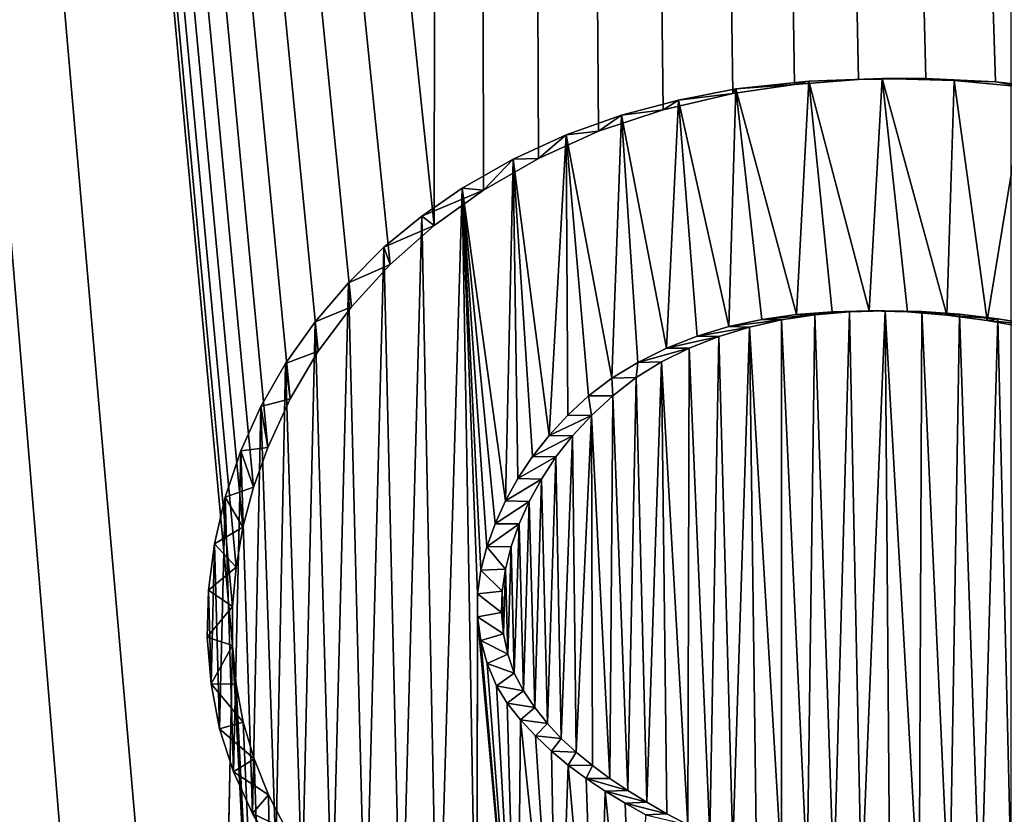
# Model space of a CAD drawing. Units: millimetres. Extents: x -24 to 24, y -194 to 188.
# Drawn here: x -7 to -6, y 8 to 9 of the extents above; entities that cross this region are included whole.
import ezdxf

# ---------------------------------------------------------------- set-up
doc = ezdxf.new("R2010")
doc.units = ezdxf.units.MM
doc.header["$LTSCALE"] = 65.185185
for name, color, linetype in [('19', 7, 'CONTINUOUS'), ('560', 7, 'CONTINUOUS'), ('562', 7, 'CONTINUOUS'), ('607', 7, 'CONTINUOUS')]:
    doc.layers.add(name, color=color, linetype=linetype)

msp = doc.modelspace()

# ---------------------------------------------------------------- linework, layer by layer
at = {"layer": '19', "color": 7, "linetype": 'CONTINUOUS'}
for points in [[(-11.4618, 137.3, -15.7758), (-6.0258, 137.3, -18.5456), (-11.4618, 0.2, -15.7758), (-11.4618, 137.3, -15.7758)], [(-11.4618, 0.2, -15.7758), (-6.0258, 137.3, -18.5456), (-6.0258, 0.2, -18.5456), (-11.4618, 0.2, -15.7758)], [(-7.278, 6.396, 18.0909), (-9.8479, 37.3274, 16.8306), (-11.4618, 0.2, 15.7758), (-7.278, 6.396, 18.0909)], [(-7.278, 6.396, 18.0909), (-7.1772, 6.5512, 18.1311), (-9.8479, 37.3274, 16.8306), (-7.278, 6.396, 18.0909)], [(-7.1772, 6.5512, 18.1311), (-7.1458, 8.0603, 18.1435), (-9.8479, 37.3274, 16.8306), (-7.1772, 6.5512, 18.1311)], [(-6.9192, 8.6088, 18.2311), (-6.8559, 8.6652, 18.2551), (-9.8479, 37.3274, 16.8306), (-6.9192, 8.6088, 18.2311)], [(-9.8479, 37.3274, 16.8306), (-6.8559, 8.6652, 18.2551), (-6.8064, 35.3959, 18.2736), (-9.8479, 37.3274, 16.8306)], [(-6.9749, 8.5481, 18.2099), (-6.9192, 8.6088, 18.2311), (-9.8479, 37.3274, 16.8306), (-6.9749, 8.5481, 18.2099)], [(-7.0227, 8.484, 18.1915), (-6.9749, 8.5481, 18.2099), (-9.8479, 37.3274, 16.8306), (-7.0227, 8.484, 18.1915)], [(-7.0628, 8.4154, 18.176), (-7.0227, 8.484, 18.1915), (-9.8479, 37.3274, 16.8306), (-7.0628, 8.4154, 18.176)], [(-7.0951, 8.3455, 18.1634), (-7.0628, 8.4154, 18.176), (-9.8479, 37.3274, 16.8306), (-7.0951, 8.3455, 18.1634)], [(-7.1159, 8.2881, 18.1553), (-7.0951, 8.3455, 18.1634), (-9.8479, 37.3274, 16.8306), (-7.1159, 8.2881, 18.1553)], [(-7.1311, 8.2306, 18.1493), (-7.1159, 8.2881, 18.1553), (-9.8479, 37.3274, 16.8306), (-7.1311, 8.2306, 18.1493)], [(-7.1409, 8.1732, 18.1454), (-7.1311, 8.2306, 18.1493), (-9.8479, 37.3274, 16.8306), (-7.1409, 8.1732, 18.1454)], [(-7.1458, 8.1165, 18.1435), (-7.1409, 8.1732, 18.1454), (-9.8479, 37.3274, 16.8306), (-7.1458, 8.1165, 18.1435)], [(-7.1458, 8.0603, 18.1435), (-7.1458, 8.1165, 18.1435), (-9.8479, 37.3274, 16.8306), (-7.1458, 8.0603, 18.1435)], [(-6.8559, 8.6652, 18.2551), (-6.7848, 8.7158, 18.2816), (-6.8064, 35.3959, 18.2736), (-6.8559, 8.6652, 18.2551)], [(-5.3279, 8.6503, 18.758), (-5.203, 8.574, 18.7931), (-6.8064, 35.3959, 18.2736), (-5.3279, 8.6503, 18.758)], [(-5.203, 8.574, 18.7931), (-4.6676, 7.444, 18.9331), (-6.8064, 35.3959, 18.2736), (-5.203, 8.574, 18.7931)], [(-5.4538, 8.7154, 18.7218), (-5.3279, 8.6503, 18.758), (-6.8064, 35.3959, 18.2736), (-5.4538, 8.7154, 18.7218)], [(-5.5808, 8.7692, 18.6843), (-5.4538, 8.7154, 18.7218), (-6.8064, 35.3959, 18.2736), (-5.5808, 8.7692, 18.6843)], [(-5.7104, 8.8111, 18.6452), (-5.5808, 8.7692, 18.6843), (-6.8064, 35.3959, 18.2736), (-5.7104, 8.8111, 18.6452)], [(-5.8403, 8.842, 18.6048), (-5.7104, 8.8111, 18.6452), (-6.8064, 35.3959, 18.2736), (-5.8403, 8.842, 18.6048)], [(-5.9456, 8.8604, 18.5715), (-5.8403, 8.842, 18.6048), (-6.8064, 35.3959, 18.2736), (-5.9456, 8.8604, 18.5715)], [(-6.048, 8.872, 18.5384), (-5.9456, 8.8604, 18.5715), (-6.8064, 35.3959, 18.2736), (-6.048, 8.872, 18.5384)], [(-6.1482, 8.8767, 18.5054), (-6.048, 8.872, 18.5384), (-6.8064, 35.3959, 18.2736), (-6.1482, 8.8767, 18.5054)], [(-6.2449, 8.8753, 18.473), (-6.1482, 8.8767, 18.5054), (-6.8064, 35.3959, 18.2736), (-6.2449, 8.8753, 18.473)], [(-6.337, 8.8683, 18.4416), (-6.2449, 8.8753, 18.473), (-6.8064, 35.3959, 18.2736), (-6.337, 8.8683, 18.4416)], [(-6.4256, 8.8551, 18.4109), (-6.337, 8.8683, 18.4416), (-6.8064, 35.3959, 18.2736), (-6.4256, 8.8551, 18.4109)], [(-6.5261, 8.8318, 18.3755), (-6.4256, 8.8551, 18.4109), (-6.8064, 35.3959, 18.2736), (-6.5261, 8.8318, 18.3755)], [(-6.6193, 8.8009, 18.3421), (-6.5261, 8.8318, 18.3755), (-6.8064, 35.3959, 18.2736), (-6.6193, 8.8009, 18.3421)], [(-6.7057, 8.7617, 18.3108), (-6.6193, 8.8009, 18.3421), (-6.8064, 35.3959, 18.2736), (-6.7057, 8.7617, 18.3108)], [(-6.7848, 8.7158, 18.2816), (-6.7057, 8.7617, 18.3108), (-6.8064, 35.3959, 18.2736), (-6.7848, 8.7158, 18.2816)], [(-3.9462, 8.6961, 19.0965), (-3.5947, 8.8382, 19.1658), (-6.8064, 35.3959, 18.2736), (-3.9462, 8.6961, 19.0965)], [(-6.8064, 35.3959, 18.2736), (-3.5947, 8.8382, 19.1658), (-3.5526, 34.3395, 19.1737), (-6.8064, 35.3959, 18.2736)], [(-4.4682, 8.1758, 18.9812), (-3.9462, 8.6961, 19.0965), (-6.8064, 35.3959, 18.2736), (-4.4682, 8.1758, 18.9812)], [(-4.6676, 7.444, 18.9331), (-4.4682, 8.1758, 18.9812), (-6.8064, 35.3959, 18.2736), (-4.6676, 7.444, 18.9331)], [(-6.3556, 8.5292, 18.4352), (-6.3188, 7.7303, 18.4478), (-6.3076, 8.5364, 18.4517), (-6.3556, 8.5292, 18.4352)], [(-6.3188, 7.7303, 18.4478), (-6.2804, 7.7174, 18.461), (-6.3076, 8.5364, 18.4517), (-6.3188, 7.7303, 18.4478)], [(-6.3076, 8.5364, 18.4517), (-6.2804, 7.7174, 18.461), (-6.2579, 8.5406, 18.4686), (-6.3076, 8.5364, 18.4517)], [(-6.2804, 7.7174, 18.461), (-6.2407, 7.7049, 18.4744), (-6.2579, 8.5406, 18.4686), (-6.2804, 7.7174, 18.461)], [(-6.2579, 8.5406, 18.4686), (-6.2407, 7.7049, 18.4744), (-6.2068, 8.5422, 18.4858), (-6.2579, 8.5406, 18.4686)], [(-6.2407, 7.7049, 18.4744), (-6.1998, 7.693, 18.4882), (-6.2068, 8.5422, 18.4858), (-6.2407, 7.7049, 18.4744)], [(-6.1998, 7.693, 18.4882), (-6.1575, 7.6812, 18.5023), (-6.2068, 8.5422, 18.4858), (-6.1998, 7.693, 18.4882)], [(-6.2068, 8.5422, 18.4858), (-6.1575, 7.6812, 18.5023), (-6.154, 8.5412, 18.5035), (-6.2068, 8.5422, 18.4858)], [(-6.1575, 7.6812, 18.5023), (-6.1141, 7.6689, 18.5167), (-6.154, 8.5412, 18.5035), (-6.1575, 7.6812, 18.5023)], [(-6.154, 8.5412, 18.5035), (-6.1141, 7.6689, 18.5167), (-6.0997, 8.5375, 18.5214), (-6.154, 8.5412, 18.5035)], [(-6.1141, 7.6689, 18.5167), (-6.0693, 7.6563, 18.5314), (-6.0997, 8.5375, 18.5214), (-6.1141, 7.6689, 18.5167)], [(-6.0997, 8.5375, 18.5214), (-6.0693, 7.6563, 18.5314), (-6.0443, 8.5309, 18.5396), (-6.0997, 8.5375, 18.5214)], [(-6.4461, 8.5052, 18.4038), (-6.426, 7.7718, 18.4108), (-6.4016, 8.5188, 18.4193), (-6.4461, 8.5052, 18.4038)], [(-6.426, 7.7718, 18.4108), (-6.3917, 7.7573, 18.4227), (-6.4016, 8.5188, 18.4193), (-6.426, 7.7718, 18.4108)], [(-6.4016, 8.5188, 18.4193), (-6.3559, 7.7435, 18.4351), (-6.3556, 8.5292, 18.4352), (-6.4016, 8.5188, 18.4193)], [(-6.3917, 7.7573, 18.4227), (-6.3559, 7.7435, 18.4351), (-6.4016, 8.5188, 18.4193), (-6.3917, 7.7573, 18.4227)], [(-6.3559, 7.7435, 18.4351), (-6.3188, 7.7303, 18.4478), (-6.3556, 8.5292, 18.4352), (-6.3559, 7.7435, 18.4351)], [(-6.0693, 7.6563, 18.5314), (-6.0232, 7.6435, 18.5465), (-6.0443, 8.5309, 18.5396), (-6.0693, 7.6563, 18.5314)], [(-6.0443, 8.5309, 18.5396), (-6.0232, 7.6435, 18.5465), (-5.988, 8.5214, 18.5578), (-6.0443, 8.5309, 18.5396)], [(-6.4886, 8.4884, 18.3888), (-6.459, 7.7867, 18.3992), (-6.4461, 8.5052, 18.4038), (-6.4886, 8.4884, 18.3888)], [(-6.459, 7.7867, 18.3992), (-6.426, 7.7718, 18.4108), (-6.4461, 8.5052, 18.4038), (-6.459, 7.7867, 18.3992)], [(-6.5284, 8.4688, 18.3747), (-6.4906, 7.8022, 18.3881), (-6.4886, 8.4884, 18.3888), (-6.5284, 8.4688, 18.3747)], [(-6.4906, 7.8022, 18.3881), (-6.459, 7.7867, 18.3992), (-6.4886, 8.4884, 18.3888), (-6.4906, 7.8022, 18.3881)], [(-6.5649, 8.4461, 18.3617), (-6.5496, 7.8345, 18.3672), (-6.5284, 8.4688, 18.3747), (-6.5649, 8.4461, 18.3617)], [(-6.5496, 7.8345, 18.3672), (-6.5208, 7.8181, 18.3774), (-6.5284, 8.4688, 18.3747), (-6.5496, 7.8345, 18.3672)], [(-6.5208, 7.8181, 18.3774), (-6.4906, 7.8022, 18.3881), (-6.5284, 8.4688, 18.3747), (-6.5208, 7.8181, 18.3774)], [(-6.5986, 8.42, 18.3496), (-6.5771, 7.8514, 18.3573), (-6.5649, 8.4461, 18.3617), (-6.5986, 8.42, 18.3496)], [(-6.5771, 7.8514, 18.3573), (-6.5496, 7.8345, 18.3672), (-6.5649, 8.4461, 18.3617), (-6.5771, 7.8514, 18.3573)], [(-6.6294, 8.3917, 18.3385), (-6.6031, 7.869, 18.348), (-6.5986, 8.42, 18.3496), (-6.6294, 8.3917, 18.3385)], [(-6.6031, 7.869, 18.348), (-6.5771, 7.8514, 18.3573), (-6.5986, 8.42, 18.3496), (-6.6031, 7.869, 18.348)], [(-6.6567, 8.3624, 18.3286), (-6.6512, 7.9065, 18.3306), (-6.6294, 8.3917, 18.3385), (-6.6567, 8.3624, 18.3286)], [(-6.6512, 7.9065, 18.3306), (-6.6278, 7.8875, 18.3391), (-6.6294, 8.3917, 18.3385), (-6.6512, 7.9065, 18.3306)], [(-6.6278, 7.8875, 18.3391), (-6.6031, 7.869, 18.348), (-6.6294, 8.3917, 18.3385), (-6.6278, 7.8875, 18.3391)], [(-6.6807, 8.3319, 18.3199), (-6.673, 7.9266, 18.3227), (-6.6567, 8.3624, 18.3286), (-6.6807, 8.3319, 18.3199)], [(-6.673, 7.9266, 18.3227), (-6.6512, 7.9065, 18.3306), (-6.6567, 8.3624, 18.3286), (-6.673, 7.9266, 18.3227)], [(-6.7014, 8.2999, 18.3123), (-6.6927, 7.9481, 18.3155), (-6.6807, 8.3319, 18.3199), (-6.7014, 8.2999, 18.3123)], [(-6.6927, 7.9481, 18.3155), (-6.673, 7.9266, 18.3227), (-6.6807, 8.3319, 18.3199), (-6.6927, 7.9481, 18.3155)], [(-6.7189, 8.2675, 18.3059), (-6.7109, 7.9709, 18.3088), (-6.7014, 8.2999, 18.3123), (-6.7189, 8.2675, 18.3059)], [(-6.7109, 7.9709, 18.3088), (-6.6927, 7.9481, 18.3155), (-6.7014, 8.2999, 18.3123), (-6.7109, 7.9709, 18.3088)], [(-6.7334, 8.2354, 18.3006), (-6.7272, 7.995, 18.3029), (-6.7189, 8.2675, 18.3059), (-6.7334, 8.2354, 18.3006)], [(-6.7272, 7.995, 18.3029), (-6.7109, 7.9709, 18.3088), (-6.7189, 8.2675, 18.3059), (-6.7272, 7.995, 18.3029)], [(-6.7449, 8.2028, 18.2963), (-6.7404, 8.0206, 18.298), (-6.7334, 8.2354, 18.3006), (-6.7449, 8.2028, 18.2963)], [(-6.7404, 8.0206, 18.298), (-6.7272, 7.995, 18.3029), (-6.7334, 8.2354, 18.3006), (-6.7404, 8.0206, 18.298)], [(-6.7532, 8.1703, 18.2933), (-6.7498, 8.0479, 18.2945), (-6.7449, 8.2028, 18.2963), (-6.7532, 8.1703, 18.2933)], [(-6.7498, 8.0479, 18.2945), (-6.7404, 8.0206, 18.298), (-6.7449, 8.2028, 18.2963), (-6.7498, 8.0479, 18.2945)], [(-6.7579, 8.1386, 18.2915), (-6.756, 8.0772, 18.2923), (-6.7532, 8.1703, 18.2933), (-6.7579, 8.1386, 18.2915)], [(-6.756, 8.0772, 18.2923), (-6.7498, 8.0479, 18.2945), (-6.7532, 8.1703, 18.2933), (-6.756, 8.0772, 18.2923)], [(-6.7587, 8.1076, 18.2912), (-6.756, 8.0772, 18.2923), (-6.7579, 8.1386, 18.2915), (-6.7587, 8.1076, 18.2912)], [(-7.1772, 6.5512, 18.1311), (-7.0759, 6.7071, 18.1709), (-7.1458, 8.0603, 18.1435), (-7.1772, 6.5512, 18.1311)], [(-7.1458, 8.0603, 18.1435), (-7.0759, 6.7071, 18.1709), (-7.1407, 8.0045, 18.1455), (-7.1458, 8.0603, 18.1435)], [(-7.1407, 8.0045, 18.1455), (-7.0759, 6.7071, 18.1709), (-7.1305, 7.95, 18.1495), (-7.1407, 8.0045, 18.1455)], [(-7.1305, 7.95, 18.1495), (-7.0759, 6.7071, 18.1709), (-7.115, 7.897, 18.1556), (-7.1305, 7.95, 18.1495)], [(-7.115, 7.897, 18.1556), (-7.0759, 6.7071, 18.1709), (-7.094, 7.8453, 18.1638), (-7.115, 7.897, 18.1556)], [(-7.094, 7.8453, 18.1638), (-7.0759, 6.7071, 18.1709), (-7.0681, 7.795, 18.1739), (-7.094, 7.8453, 18.1638)]]:
    msp.add_3dface(points, dxfattribs=at)
at = {"layer": '560', "color": 7, "linetype": 'CONTINUOUS', "true_color": 0x8c8c8c}
for points in [[(-6.3162, 8.8731, 18.5544), (-6.337, 8.8683, 18.4416), (-6.4216, 8.8618, 18.5182), (-6.3162, 8.8731, 18.5544)], [(-6.2449, 8.8753, 18.473), (-6.337, 8.8683, 18.4416), (-6.3162, 8.8731, 18.5544), (-6.2449, 8.8753, 18.473)], [(-6.2109, 8.8767, 18.5899), (-6.2449, 8.8753, 18.473), (-6.3162, 8.8731, 18.5544), (-6.2109, 8.8767, 18.5899)], [(-6.1482, 8.8767, 18.5054), (-6.2449, 8.8753, 18.473), (-6.2109, 8.8767, 18.5899), (-6.1482, 8.8767, 18.5054)], [(-6.1073, 8.8739, 18.6242), (-6.1482, 8.8767, 18.5054), (-6.2109, 8.8767, 18.5899), (-6.1073, 8.8739, 18.6242)], [(-6.048, 8.872, 18.5384), (-6.1482, 8.8767, 18.5054), (-6.1073, 8.8739, 18.6242), (-6.048, 8.872, 18.5384)], [(-6.0045, 8.8642, 18.6576), (-6.048, 8.872, 18.5384), (-6.1073, 8.8739, 18.6242), (-6.0045, 8.8642, 18.6576)], [(-5.9456, 8.8604, 18.5715), (-6.048, 8.872, 18.5384), (-6.0045, 8.8642, 18.6576), (-5.9456, 8.8604, 18.5715)], [(-6.4216, 8.8618, 18.5182), (-6.4256, 8.8551, 18.4109), (-6.5041, 8.8457, 18.4894), (-6.4216, 8.8618, 18.5182)], [(-6.337, 8.8683, 18.4416), (-6.4256, 8.8551, 18.4109), (-6.4216, 8.8618, 18.5182), (-6.337, 8.8683, 18.4416)], [(-6.5041, 8.8457, 18.4894), (-6.5261, 8.8318, 18.3755), (-6.5861, 8.8239, 18.4603), (-6.5041, 8.8457, 18.4894)], [(-6.4256, 8.8551, 18.4109), (-6.5261, 8.8318, 18.3755), (-6.5041, 8.8457, 18.4894), (-6.4256, 8.8551, 18.4109)], [(-6.5261, 8.8318, 18.3755), (-6.6193, 8.8009, 18.3421), (-6.5861, 8.8239, 18.4603), (-6.5261, 8.8318, 18.3755)], [(-6.5861, 8.8239, 18.4603), (-6.6193, 8.8009, 18.3421), (-6.6659, 8.7959, 18.4316), (-6.5861, 8.8239, 18.4603)], [(-6.6193, 8.8009, 18.3421), (-6.7057, 8.7617, 18.3108), (-6.6659, 8.7959, 18.4316), (-6.6193, 8.8009, 18.3421)], [(-6.6659, 8.7959, 18.4316), (-6.7057, 8.7617, 18.3108), (-6.742, 8.7608, 18.404), (-6.6659, 8.7959, 18.4316)], [(-6.742, 8.7608, 18.404), (-6.7848, 8.7158, 18.2816), (-6.8154, 8.7189, 18.3769), (-6.742, 8.7608, 18.404)], [(-6.7057, 8.7617, 18.3108), (-6.7848, 8.7158, 18.2816), (-6.742, 8.7608, 18.404), (-6.7057, 8.7617, 18.3108)], [(-6.8154, 8.7189, 18.3769), (-6.7848, 8.7158, 18.2816), (-6.8736, 8.6788, 18.3552), (-6.8154, 8.7189, 18.3769)], [(-6.7848, 8.7158, 18.2816), (-6.8559, 8.6652, 18.2551), (-6.8736, 8.6788, 18.3552), (-6.7848, 8.7158, 18.2816)], [(-6.8736, 8.6788, 18.3552), (-6.8559, 8.6652, 18.2551), (-6.928, 8.6337, 18.3348), (-6.8736, 8.6788, 18.3552)], [(-6.8559, 8.6652, 18.2551), (-6.9192, 8.6088, 18.2311), (-6.928, 8.6337, 18.3348), (-6.8559, 8.6652, 18.2551)], [(-6.928, 8.6337, 18.3348), (-6.9192, 8.6088, 18.2311), (-6.9789, 8.5828, 18.3154), (-6.928, 8.6337, 18.3348)], [(-6.9192, 8.6088, 18.2311), (-6.9749, 8.5481, 18.2099), (-6.9789, 8.5828, 18.3154), (-6.9192, 8.6088, 18.2311)], [(-6.9789, 8.5828, 18.3154), (-6.9749, 8.5481, 18.2099), (-7.0268, 8.5262, 18.2971), (-6.9789, 8.5828, 18.3154)], [(-6.9749, 8.5481, 18.2099), (-7.0227, 8.484, 18.1915), (-7.0268, 8.5262, 18.2971), (-6.9749, 8.5481, 18.2099)], [(-7.0268, 8.5262, 18.2971), (-7.0227, 8.484, 18.1915), (-7.0695, 8.4662, 18.2806), (-7.0268, 8.5262, 18.2971)], [(-7.0227, 8.484, 18.1915), (-7.0628, 8.4154, 18.176), (-7.0695, 8.4662, 18.2806), (-7.0227, 8.484, 18.1915)], [(-7.0695, 8.4662, 18.2806), (-7.0628, 8.4154, 18.176), (-7.105, 8.4047, 18.2669), (-7.0695, 8.4662, 18.2806)], [(-7.105, 8.4047, 18.2669), (-7.0951, 8.3455, 18.1634), (-7.1339, 8.3405, 18.2556), (-7.105, 8.4047, 18.2669)], [(-7.0628, 8.4154, 18.176), (-7.0951, 8.3455, 18.1634), (-7.105, 8.4047, 18.2669), (-7.0628, 8.4154, 18.176)], [(-7.1339, 8.3405, 18.2556), (-7.1159, 8.2881, 18.1553), (-7.1564, 8.2739, 18.2468), (-7.1339, 8.3405, 18.2556)], [(-7.0951, 8.3455, 18.1634), (-7.1159, 8.2881, 18.1553), (-7.1339, 8.3405, 18.2556), (-7.0951, 8.3455, 18.1634)], [(-7.1159, 8.2881, 18.1553), (-7.1311, 8.2306, 18.1493), (-7.1564, 8.2739, 18.2468), (-7.1159, 8.2881, 18.1553)], [(-7.1564, 8.2739, 18.2468), (-7.1311, 8.2306, 18.1493), (-7.1721, 8.2068, 18.2406), (-7.1564, 8.2739, 18.2468)], [(-7.1311, 8.2306, 18.1493), (-7.1409, 8.1732, 18.1454), (-7.1721, 8.2068, 18.2406), (-7.1311, 8.2306, 18.1493)], [(-7.1721, 8.2068, 18.2406), (-7.1409, 8.1732, 18.1454), (-7.1807, 8.1401, 18.2373), (-7.1721, 8.2068, 18.2406)], [(-7.1409, 8.1732, 18.1454), (-7.1458, 8.1165, 18.1435), (-7.1807, 8.1401, 18.2373), (-7.1409, 8.1732, 18.1454)], [(-7.1807, 8.1401, 18.2373), (-7.1458, 8.1165, 18.1435), (-7.1822, 8.0725, 18.2367), (-7.1807, 8.1401, 18.2373)], [(-7.1458, 8.1165, 18.1435), (-7.1458, 8.0603, 18.1435), (-7.1822, 8.0725, 18.2367), (-7.1458, 8.1165, 18.1435)], [(-7.1822, 8.0725, 18.2367), (-7.1458, 8.0603, 18.1435), (-7.1768, 8.0052, 18.2388), (-7.1822, 8.0725, 18.2367)], [(-7.1458, 8.0603, 18.1435), (-7.1407, 8.0045, 18.1455), (-7.1768, 8.0052, 18.2388), (-7.1458, 8.0603, 18.1435)], [(-7.1407, 8.0045, 18.1455), (-7.1305, 7.95, 18.1495), (-7.1768, 8.0052, 18.2388), (-7.1407, 8.0045, 18.1455)], [(-7.1768, 8.0052, 18.2388), (-7.1305, 7.95, 18.1495), (-7.1645, 7.9402, 18.2436), (-7.1768, 8.0052, 18.2388)], [(-7.1305, 7.95, 18.1495), (-7.115, 7.897, 18.1556), (-7.1645, 7.9402, 18.2436), (-7.1305, 7.95, 18.1495)], [(-7.1645, 7.9402, 18.2436), (-7.115, 7.897, 18.1556), (-7.1447, 7.8784, 18.2514), (-7.1645, 7.9402, 18.2436)], [(-7.115, 7.897, 18.1556), (-7.094, 7.8453, 18.1638), (-7.1447, 7.8784, 18.2514), (-7.115, 7.897, 18.1556)], [(-7.1447, 7.8784, 18.2514), (-7.094, 7.8453, 18.1638), (-7.1171, 7.8186, 18.2622), (-7.1447, 7.8784, 18.2514)], [(-7.094, 7.8453, 18.1638), (-7.0681, 7.795, 18.1739), (-7.1171, 7.8186, 18.2622), (-7.094, 7.8453, 18.1638)], [(-7.1171, 7.8186, 18.2622), (-7.0681, 7.795, 18.1739), (-7.0836, 7.7616, 18.2752), (-7.1171, 7.8186, 18.2622)]]:
    msp.add_3dface(points, dxfattribs=at)
at = {"layer": '562', "color": 7, "linetype": 'CONTINUOUS', "true_color": 0x8c8c8c}
for points in [[(-6.384, 8.5299, 18.5312), (-6.3076, 8.5364, 18.4517), (-6.3342, 8.5369, 18.5483), (-6.384, 8.5299, 18.5312)], [(-6.3556, 8.5292, 18.4352), (-6.3076, 8.5364, 18.4517), (-6.384, 8.5299, 18.5312), (-6.3556, 8.5292, 18.4352)], [(-6.3342, 8.5369, 18.5483), (-6.2579, 8.5406, 18.4686), (-6.2827, 8.541, 18.5658), (-6.3342, 8.5369, 18.5483)], [(-6.3076, 8.5364, 18.4517), (-6.2579, 8.5406, 18.4686), (-6.3342, 8.5369, 18.5483), (-6.3076, 8.5364, 18.4517)], [(-6.2827, 8.541, 18.5658), (-6.2068, 8.5422, 18.4858), (-6.2294, 8.5423, 18.5837), (-6.2827, 8.541, 18.5658)], [(-6.2579, 8.5406, 18.4686), (-6.2068, 8.5422, 18.4858), (-6.2827, 8.541, 18.5658), (-6.2579, 8.5406, 18.4686)], [(-6.2068, 8.5422, 18.4858), (-6.154, 8.5412, 18.5035), (-6.2294, 8.5423, 18.5837), (-6.2068, 8.5422, 18.4858)], [(-6.2294, 8.5423, 18.5837), (-6.154, 8.5412, 18.5035), (-6.1742, 8.5407, 18.6021), (-6.2294, 8.5423, 18.5837)], [(-6.154, 8.5412, 18.5035), (-6.0997, 8.5375, 18.5214), (-6.1742, 8.5407, 18.6021), (-6.154, 8.5412, 18.5035)], [(-6.1742, 8.5407, 18.6021), (-6.0997, 8.5375, 18.5214), (-6.1177, 8.5361, 18.6208), (-6.1742, 8.5407, 18.6021)], [(-6.0997, 8.5375, 18.5214), (-6.0443, 8.5309, 18.5396), (-6.1177, 8.5361, 18.6208), (-6.0997, 8.5375, 18.5214)], [(-6.1177, 8.5361, 18.6208), (-6.0443, 8.5309, 18.5396), (-6.06, 8.5285, 18.6397), (-6.1177, 8.5361, 18.6208)], [(-6.4773, 8.5059, 18.4988), (-6.4016, 8.5188, 18.4193), (-6.4318, 8.5197, 18.5146), (-6.4773, 8.5059, 18.4988)], [(-6.4461, 8.5052, 18.4038), (-6.4016, 8.5188, 18.4193), (-6.4773, 8.5059, 18.4988), (-6.4461, 8.5052, 18.4038)], [(-6.4318, 8.5197, 18.5146), (-6.3556, 8.5292, 18.4352), (-6.384, 8.5299, 18.5312), (-6.4318, 8.5197, 18.5146)], [(-6.4016, 8.5188, 18.4193), (-6.3556, 8.5292, 18.4352), (-6.4318, 8.5197, 18.5146), (-6.4016, 8.5188, 18.4193)], [(-6.0443, 8.5309, 18.5396), (-5.988, 8.5214, 18.5578), (-6.06, 8.5285, 18.6397), (-6.0443, 8.5309, 18.5396)], [(-6.06, 8.5285, 18.6397), (-5.988, 8.5214, 18.5578), (-6.0009, 8.5179, 18.6588), (-6.06, 8.5285, 18.6397)], [(-6.5211, 8.4885, 18.4834), (-6.4461, 8.5052, 18.4038), (-6.4773, 8.5059, 18.4988), (-6.5211, 8.4885, 18.4834)], [(-6.4886, 8.4884, 18.3888), (-6.4461, 8.5052, 18.4038), (-6.5211, 8.4885, 18.4834), (-6.4886, 8.4884, 18.3888)], [(-6.5624, 8.468, 18.4688), (-6.4886, 8.4884, 18.3888), (-6.5211, 8.4885, 18.4834), (-6.5624, 8.468, 18.4688)], [(-6.5284, 8.4688, 18.3747), (-6.4886, 8.4884, 18.3888), (-6.5624, 8.468, 18.4688), (-6.5284, 8.4688, 18.3747)], [(-6.6, 8.4452, 18.4553), (-6.5649, 8.4461, 18.3617), (-6.5624, 8.468, 18.4688), (-6.6, 8.4452, 18.4553)], [(-6.5649, 8.4461, 18.3617), (-6.5284, 8.4688, 18.3747), (-6.5624, 8.468, 18.4688), (-6.5649, 8.4461, 18.3617)], [(-6.6335, 8.4199, 18.4433), (-6.5986, 8.42, 18.3496), (-6.6, 8.4452, 18.4553), (-6.6335, 8.4199, 18.4433)], [(-6.5986, 8.42, 18.3496), (-6.5649, 8.4461, 18.3617), (-6.6, 8.4452, 18.4553), (-6.5986, 8.42, 18.3496)], [(-6.6635, 8.3921, 18.4325), (-6.6294, 8.3917, 18.3385), (-6.6335, 8.4199, 18.4433), (-6.6635, 8.3921, 18.4325)], [(-6.6294, 8.3917, 18.3385), (-6.5986, 8.42, 18.3496), (-6.6335, 8.4199, 18.4433), (-6.6294, 8.3917, 18.3385)], [(-6.6904, 8.3626, 18.4228), (-6.6294, 8.3917, 18.3385), (-6.6635, 8.3921, 18.4325), (-6.6904, 8.3626, 18.4228)], [(-6.6567, 8.3624, 18.3286), (-6.6294, 8.3917, 18.3385), (-6.6904, 8.3626, 18.4228), (-6.6567, 8.3624, 18.3286)], [(-6.7143, 8.3325, 18.4141), (-6.6567, 8.3624, 18.3286), (-6.6904, 8.3626, 18.4228), (-6.7143, 8.3325, 18.4141)], [(-6.6807, 8.3319, 18.3199), (-6.6567, 8.3624, 18.3286), (-6.7143, 8.3325, 18.4141), (-6.6807, 8.3319, 18.3199)], [(-6.7353, 8.3009, 18.4064), (-6.6807, 8.3319, 18.3199), (-6.7143, 8.3325, 18.4141), (-6.7353, 8.3009, 18.4064)], [(-6.7014, 8.2999, 18.3123), (-6.6807, 8.3319, 18.3199), (-6.7353, 8.3009, 18.4064), (-6.7014, 8.2999, 18.3123)], [(-6.7532, 8.2684, 18.3999), (-6.7014, 8.2999, 18.3123), (-6.7353, 8.3009, 18.4064), (-6.7532, 8.2684, 18.3999)], [(-6.7189, 8.2675, 18.3059), (-6.7014, 8.2999, 18.3123), (-6.7532, 8.2684, 18.3999), (-6.7189, 8.2675, 18.3059)], [(-6.7678, 8.2355, 18.3945), (-6.7189, 8.2675, 18.3059), (-6.7532, 8.2684, 18.3999), (-6.7678, 8.2355, 18.3945)], [(-6.7334, 8.2354, 18.3006), (-6.7189, 8.2675, 18.3059), (-6.7678, 8.2355, 18.3945), (-6.7334, 8.2354, 18.3006)], [(-6.7797, 8.2023, 18.3901), (-6.7334, 8.2354, 18.3006), (-6.7678, 8.2355, 18.3945), (-6.7797, 8.2023, 18.3901)], [(-6.7449, 8.2028, 18.2963), (-6.7334, 8.2354, 18.3006), (-6.7797, 8.2023, 18.3901), (-6.7449, 8.2028, 18.2963)], [(-6.7885, 8.1686, 18.3869), (-6.7532, 8.1703, 18.2933), (-6.7797, 8.2023, 18.3901), (-6.7885, 8.1686, 18.3869)], [(-6.7532, 8.1703, 18.2933), (-6.7449, 8.2028, 18.2963), (-6.7797, 8.2023, 18.3901), (-6.7532, 8.1703, 18.2933)], [(-6.7933, 8.1349, 18.3851), (-6.7579, 8.1386, 18.2915), (-6.7885, 8.1686, 18.3869), (-6.7933, 8.1349, 18.3851)], [(-6.7579, 8.1386, 18.2915), (-6.7532, 8.1703, 18.2933), (-6.7885, 8.1686, 18.3869), (-6.7579, 8.1386, 18.2915)], [(-6.7587, 8.1076, 18.2912), (-6.7579, 8.1386, 18.2915), (-6.7933, 8.1349, 18.3851), (-6.7587, 8.1076, 18.2912)], [(-6.7931, 8.1014, 18.3852), (-6.7587, 8.1076, 18.2912), (-6.7933, 8.1349, 18.3851), (-6.7931, 8.1014, 18.3852)], [(-6.756, 8.0772, 18.2923), (-6.7587, 8.1076, 18.2912), (-6.7931, 8.1014, 18.3852), (-6.756, 8.0772, 18.2923)], [(-6.7885, 8.0675, 18.3869), (-6.756, 8.0772, 18.2923), (-6.7931, 8.1014, 18.3852), (-6.7885, 8.0675, 18.3869)], [(-6.7498, 8.0479, 18.2945), (-6.756, 8.0772, 18.2923), (-6.7885, 8.0675, 18.3869), (-6.7498, 8.0479, 18.2945)], [(-6.7794, 8.0342, 18.3902), (-6.7498, 8.0479, 18.2945), (-6.7885, 8.0675, 18.3869), (-6.7794, 8.0342, 18.3902)], [(-6.7404, 8.0206, 18.298), (-6.7498, 8.0479, 18.2945), (-6.7794, 8.0342, 18.3902), (-6.7404, 8.0206, 18.298)], [(-6.7658, 8.0024, 18.3952), (-6.7404, 8.0206, 18.298), (-6.7794, 8.0342, 18.3902), (-6.7658, 8.0024, 18.3952)], [(-6.7272, 7.995, 18.3029), (-6.7404, 8.0206, 18.298), (-6.7658, 8.0024, 18.3952), (-6.7272, 7.995, 18.3029)], [(-6.7504, 7.9774, 18.4009), (-6.7272, 7.995, 18.3029), (-6.7658, 8.0024, 18.3952), (-6.7504, 7.9774, 18.4009)], [(-6.7109, 7.9709, 18.3088), (-6.7272, 7.995, 18.3029), (-6.7504, 7.9774, 18.4009), (-6.7109, 7.9709, 18.3088)], [(-6.7314, 7.9532, 18.4078), (-6.7109, 7.9709, 18.3088), (-6.7504, 7.9774, 18.4009), (-6.7314, 7.9532, 18.4078)], [(-6.6927, 7.9481, 18.3155), (-6.7109, 7.9709, 18.3088), (-6.7314, 7.9532, 18.4078), (-6.6927, 7.9481, 18.3155)], [(-6.7099, 7.9302, 18.4157), (-6.6927, 7.9481, 18.3155), (-6.7314, 7.9532, 18.4078), (-6.7099, 7.9302, 18.4157)], [(-6.673, 7.9266, 18.3227), (-6.6927, 7.9481, 18.3155), (-6.7099, 7.9302, 18.4157), (-6.673, 7.9266, 18.3227)], [(-6.687, 7.9083, 18.424), (-6.673, 7.9266, 18.3227), (-6.7099, 7.9302, 18.4157), (-6.687, 7.9083, 18.424)], [(-6.6512, 7.9065, 18.3306), (-6.673, 7.9266, 18.3227), (-6.687, 7.9083, 18.424), (-6.6512, 7.9065, 18.3306)], [(-6.6629, 7.8878, 18.4327), (-6.6512, 7.9065, 18.3306), (-6.687, 7.9083, 18.424), (-6.6629, 7.8878, 18.4327)], [(-6.6278, 7.8875, 18.3391), (-6.6512, 7.9065, 18.3306), (-6.6629, 7.8878, 18.4327), (-6.6278, 7.8875, 18.3391)], [(-6.6371, 7.8687, 18.442), (-6.6278, 7.8875, 18.3391), (-6.6629, 7.8878, 18.4327), (-6.6371, 7.8687, 18.442)], [(-6.6031, 7.869, 18.348), (-6.6278, 7.8875, 18.3391), (-6.6371, 7.8687, 18.442), (-6.6031, 7.869, 18.348)], [(-6.5771, 7.8514, 18.3573), (-6.6031, 7.869, 18.348), (-6.6371, 7.8687, 18.442), (-6.5771, 7.8514, 18.3573)], [(-6.6097, 7.8506, 18.4519), (-6.5771, 7.8514, 18.3573), (-6.6371, 7.8687, 18.442), (-6.6097, 7.8506, 18.4519)], [(-6.5496, 7.8345, 18.3672), (-6.5771, 7.8514, 18.3573), (-6.6097, 7.8506, 18.4519), (-6.5496, 7.8345, 18.3672)], [(-6.5809, 7.8333, 18.4622), (-6.5496, 7.8345, 18.3672), (-6.6097, 7.8506, 18.4519), (-6.5809, 7.8333, 18.4622)], [(-6.5208, 7.8181, 18.3774), (-6.5496, 7.8345, 18.3672), (-6.5809, 7.8333, 18.4622), (-6.5208, 7.8181, 18.3774)], [(-6.551, 7.8163, 18.4728), (-6.5208, 7.8181, 18.3774), (-6.5809, 7.8333, 18.4622), (-6.551, 7.8163, 18.4728)], [(-6.4906, 7.8022, 18.3881), (-6.5208, 7.8181, 18.3774), (-6.551, 7.8163, 18.4728), (-6.4906, 7.8022, 18.3881)]]:
    msp.add_3dface(points, dxfattribs=at)
at = {"layer": '607', "color": 7, "linetype": 'CONTINUOUS', "true_color": 0x8c8c8c}
for points in [[(-6.3162, 8.8731, 18.5544), (-6.4216, 8.8618, 18.5182), (-6.3342, 8.5369, 18.5483), (-6.3162, 8.8731, 18.5544)], [(-6.3162, 8.8731, 18.5544), (-6.3342, 8.5369, 18.5483), (-6.2827, 8.541, 18.5658), (-6.3162, 8.8731, 18.5544)], [(-6.2109, 8.8767, 18.5899), (-6.3162, 8.8731, 18.5544), (-6.2294, 8.5423, 18.5837), (-6.2109, 8.8767, 18.5899)], [(-6.3162, 8.8731, 18.5544), (-6.2827, 8.541, 18.5658), (-6.2294, 8.5423, 18.5837), (-6.3162, 8.8731, 18.5544)], [(-6.2109, 8.8767, 18.5899), (-6.2294, 8.5423, 18.5837), (-6.1742, 8.5407, 18.6021), (-6.2109, 8.8767, 18.5899)], [(-6.1073, 8.8739, 18.6242), (-6.2109, 8.8767, 18.5899), (-6.1177, 8.5361, 18.6208), (-6.1073, 8.8739, 18.6242)], [(-6.2109, 8.8767, 18.5899), (-6.1742, 8.5407, 18.6021), (-6.1177, 8.5361, 18.6208), (-6.2109, 8.8767, 18.5899)], [(-6.1073, 8.8739, 18.6242), (-6.1177, 8.5361, 18.6208), (-6.06, 8.5285, 18.6397), (-6.1073, 8.8739, 18.6242)], [(-6.0045, 8.8642, 18.6576), (-6.1073, 8.8739, 18.6242), (-6.06, 8.5285, 18.6397), (-6.0045, 8.8642, 18.6576)], [(-6.4216, 8.8618, 18.5182), (-6.5041, 8.8457, 18.4894), (-6.4318, 8.5197, 18.5146), (-6.4216, 8.8618, 18.5182)], [(-6.4216, 8.8618, 18.5182), (-6.4318, 8.5197, 18.5146), (-6.384, 8.5299, 18.5312), (-6.4216, 8.8618, 18.5182)], [(-6.4216, 8.8618, 18.5182), (-6.384, 8.5299, 18.5312), (-6.3342, 8.5369, 18.5483), (-6.4216, 8.8618, 18.5182)], [(-6.0045, 8.8642, 18.6576), (-6.06, 8.5285, 18.6397), (-6.0009, 8.5179, 18.6588), (-6.0045, 8.8642, 18.6576)], [(-6.5041, 8.8457, 18.4894), (-6.5861, 8.8239, 18.4603), (-6.5211, 8.4885, 18.4834), (-6.5041, 8.8457, 18.4894)], [(-6.5041, 8.8457, 18.4894), (-6.5211, 8.4885, 18.4834), (-6.4773, 8.5059, 18.4988), (-6.5041, 8.8457, 18.4894)], [(-6.5041, 8.8457, 18.4894), (-6.4773, 8.5059, 18.4988), (-6.4318, 8.5197, 18.5146), (-6.5041, 8.8457, 18.4894)], [(-6.5861, 8.8239, 18.4603), (-6.6659, 8.7959, 18.4316), (-6.6, 8.4452, 18.4553), (-6.5861, 8.8239, 18.4603)], [(-6.5861, 8.8239, 18.4603), (-6.6, 8.4452, 18.4553), (-6.5624, 8.468, 18.4688), (-6.5861, 8.8239, 18.4603)], [(-6.5861, 8.8239, 18.4603), (-6.5624, 8.468, 18.4688), (-6.5211, 8.4885, 18.4834), (-6.5861, 8.8239, 18.4603)], [(-6.6659, 8.7959, 18.4316), (-6.742, 8.7608, 18.404), (-6.6904, 8.3626, 18.4228), (-6.6659, 8.7959, 18.4316)], [(-6.6659, 8.7959, 18.4316), (-6.6904, 8.3626, 18.4228), (-6.6635, 8.3921, 18.4325), (-6.6659, 8.7959, 18.4316)], [(-6.6659, 8.7959, 18.4316), (-6.6635, 8.3921, 18.4325), (-6.6335, 8.4199, 18.4433), (-6.6659, 8.7959, 18.4316)], [(-6.6659, 8.7959, 18.4316), (-6.6335, 8.4199, 18.4433), (-6.6, 8.4452, 18.4553), (-6.6659, 8.7959, 18.4316)], [(-6.742, 8.7608, 18.404), (-6.8154, 8.7189, 18.3769), (-6.7532, 8.2684, 18.3999), (-6.742, 8.7608, 18.404)], [(-6.742, 8.7608, 18.404), (-6.7532, 8.2684, 18.3999), (-6.7353, 8.3009, 18.4064), (-6.742, 8.7608, 18.404)], [(-6.742, 8.7608, 18.404), (-6.7353, 8.3009, 18.4064), (-6.7143, 8.3325, 18.4141), (-6.742, 8.7608, 18.404)], [(-6.742, 8.7608, 18.404), (-6.7143, 8.3325, 18.4141), (-6.6904, 8.3626, 18.4228), (-6.742, 8.7608, 18.404)], [(-6.8154, 8.7189, 18.3769), (-6.8736, 8.6788, 18.3552), (-6.8502, 7.5316, 18.364), (-6.8154, 8.7189, 18.3769)], [(-6.8154, 8.7189, 18.3769), (-6.8502, 7.5316, 18.364), (-6.7943, 7.4983, 18.3847), (-6.8154, 8.7189, 18.3769)], [(-6.8154, 8.7189, 18.3769), (-6.7943, 7.4983, 18.3847), (-6.7933, 8.1349, 18.3851), (-6.8154, 8.7189, 18.3769)], [(-6.8154, 8.7189, 18.3769), (-6.7933, 8.1349, 18.3851), (-6.7885, 8.1686, 18.3869), (-6.8154, 8.7189, 18.3769)], [(-6.8154, 8.7189, 18.3769), (-6.7885, 8.1686, 18.3869), (-6.7797, 8.2023, 18.3901), (-6.8154, 8.7189, 18.3769)], [(-6.8154, 8.7189, 18.3769), (-6.7797, 8.2023, 18.3901), (-6.7678, 8.2355, 18.3945), (-6.8154, 8.7189, 18.3769)], [(-6.8154, 8.7189, 18.3769), (-6.7678, 8.2355, 18.3945), (-6.7532, 8.2684, 18.3999), (-6.8154, 8.7189, 18.3769)], [(-6.8736, 8.6788, 18.3552), (-6.928, 8.6337, 18.3348), (-6.903, 7.5698, 18.3442), (-6.8736, 8.6788, 18.3552)], [(-6.8736, 8.6788, 18.3552), (-6.903, 7.5698, 18.3442), (-6.8502, 7.5316, 18.364), (-6.8736, 8.6788, 18.3552)], [(-6.928, 8.6337, 18.3348), (-6.9789, 8.5828, 18.3154), (-6.9544, 7.6123, 18.3247), (-6.928, 8.6337, 18.3348)], [(-6.928, 8.6337, 18.3348), (-6.9544, 7.6123, 18.3247), (-6.903, 7.5698, 18.3442), (-6.928, 8.6337, 18.3348)], [(-6.9789, 8.5828, 18.3154), (-7.0268, 8.5262, 18.2971), (-7.0027, 7.6586, 18.3064), (-6.9789, 8.5828, 18.3154)], [(-6.9789, 8.5828, 18.3154), (-7.0027, 7.6586, 18.3064), (-6.9544, 7.6123, 18.3247), (-6.9789, 8.5828, 18.3154)], [(-7.0268, 8.5262, 18.2971), (-7.0695, 8.4662, 18.2806), (-7.0456, 7.7084, 18.2899), (-7.0268, 8.5262, 18.2971)], [(-7.0268, 8.5262, 18.2971), (-7.0456, 7.7084, 18.2899), (-7.0027, 7.6586, 18.3064), (-7.0268, 8.5262, 18.2971)], [(-7.0695, 8.4662, 18.2806), (-7.105, 8.4047, 18.2669), (-7.0836, 7.7616, 18.2752), (-7.0695, 8.4662, 18.2806)], [(-7.0695, 8.4662, 18.2806), (-7.0836, 7.7616, 18.2752), (-7.0456, 7.7084, 18.2899), (-7.0695, 8.4662, 18.2806)], [(-7.105, 8.4047, 18.2669), (-7.1339, 8.3405, 18.2556), (-7.1171, 7.8186, 18.2622), (-7.105, 8.4047, 18.2669)], [(-7.105, 8.4047, 18.2669), (-7.1171, 7.8186, 18.2622), (-7.0836, 7.7616, 18.2752), (-7.105, 8.4047, 18.2669)], [(-7.1339, 8.3405, 18.2556), (-7.1564, 8.2739, 18.2468), (-7.1447, 7.8784, 18.2514), (-7.1339, 8.3405, 18.2556)], [(-7.1339, 8.3405, 18.2556), (-7.1447, 7.8784, 18.2514), (-7.1171, 7.8186, 18.2622), (-7.1339, 8.3405, 18.2556)], [(-7.1564, 8.2739, 18.2468), (-7.1721, 8.2068, 18.2406), (-7.1645, 7.9402, 18.2436), (-7.1564, 8.2739, 18.2468)], [(-7.1564, 8.2739, 18.2468), (-7.1645, 7.9402, 18.2436), (-7.1447, 7.8784, 18.2514), (-7.1564, 8.2739, 18.2468)], [(-7.1721, 8.2068, 18.2406), (-7.1807, 8.1401, 18.2373), (-7.1768, 8.0052, 18.2388), (-7.1721, 8.2068, 18.2406)], [(-7.1721, 8.2068, 18.2406), (-7.1768, 8.0052, 18.2388), (-7.1645, 7.9402, 18.2436), (-7.1721, 8.2068, 18.2406)], [(-7.1807, 8.1401, 18.2373), (-7.1822, 8.0725, 18.2367), (-7.1768, 8.0052, 18.2388), (-7.1807, 8.1401, 18.2373)], [(-6.7943, 7.4983, 18.3847), (-6.7931, 8.1014, 18.3852), (-6.7933, 8.1349, 18.3851), (-6.7943, 7.4983, 18.3847)], [(-6.7943, 7.4983, 18.3847), (-6.7363, 7.4689, 18.4061), (-6.7931, 8.1014, 18.3852), (-6.7943, 7.4983, 18.3847)], [(-6.7363, 7.4689, 18.4061), (-6.7885, 8.0675, 18.3869), (-6.7931, 8.1014, 18.3852), (-6.7363, 7.4689, 18.4061)], [(-6.7363, 7.4689, 18.4061), (-6.7794, 8.0342, 18.3902), (-6.7885, 8.0675, 18.3869), (-6.7363, 7.4689, 18.4061)], [(-6.7363, 7.4689, 18.4061), (-6.7658, 8.0024, 18.3952), (-6.7794, 8.0342, 18.3902), (-6.7363, 7.4689, 18.4061)], [(-6.7363, 7.4689, 18.4061), (-6.7504, 7.9774, 18.4009), (-6.7658, 8.0024, 18.3952), (-6.7363, 7.4689, 18.4061)], [(-6.7363, 7.4689, 18.4061), (-6.7314, 7.9532, 18.4078), (-6.7504, 7.9774, 18.4009), (-6.7363, 7.4689, 18.4061)], [(-6.7363, 7.4689, 18.4061), (-6.6781, 7.4425, 18.4272), (-6.7314, 7.9532, 18.4078), (-6.7363, 7.4689, 18.4061)], [(-6.6781, 7.4425, 18.4272), (-6.7099, 7.9302, 18.4157), (-6.7314, 7.9532, 18.4078), (-6.6781, 7.4425, 18.4272)], [(-6.6781, 7.4425, 18.4272), (-6.687, 7.9083, 18.424), (-6.7099, 7.9302, 18.4157), (-6.6781, 7.4425, 18.4272)], [(-6.6781, 7.4425, 18.4272), (-6.6629, 7.8878, 18.4327), (-6.687, 7.9083, 18.424), (-6.6781, 7.4425, 18.4272)], [(-6.6781, 7.4425, 18.4272), (-6.6214, 7.4185, 18.4477), (-6.6629, 7.8878, 18.4327), (-6.6781, 7.4425, 18.4272)], [(-6.6214, 7.4185, 18.4477), (-6.6371, 7.8687, 18.442), (-6.6629, 7.8878, 18.4327), (-6.6214, 7.4185, 18.4477)], [(-6.6214, 7.4185, 18.4477), (-6.6097, 7.8506, 18.4519), (-6.6371, 7.8687, 18.442), (-6.6214, 7.4185, 18.4477)], [(-6.6214, 7.4185, 18.4477), (-6.5649, 7.3979, 18.4679), (-6.6097, 7.8506, 18.4519), (-6.6214, 7.4185, 18.4477)], [(-6.5649, 7.3979, 18.4679), (-6.5809, 7.8333, 18.4622), (-6.6097, 7.8506, 18.4519), (-6.5649, 7.3979, 18.4679)], [(-6.5649, 7.3979, 18.4679), (-6.551, 7.8163, 18.4728), (-6.5809, 7.8333, 18.4622), (-6.5649, 7.3979, 18.4679)]]:
    msp.add_3dface(points, dxfattribs=at)

doc.saveas('drawing.dxf')
